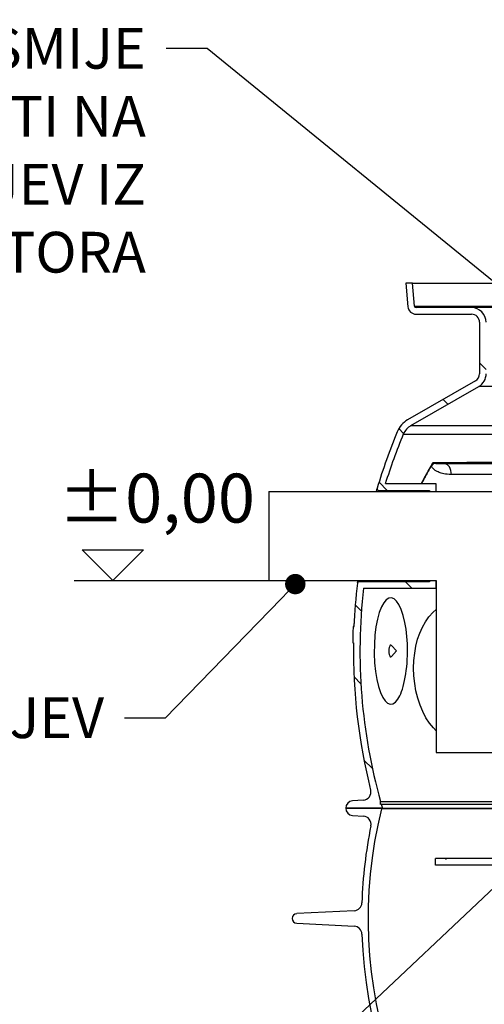
# Model space of a CAD drawing. Units: millimetres. Extents: x 10816 to 23220, y -2431 to 8215.
# Drawn here: x 19640 to 20209, y 2880 to 4087 of the extents above; entities that cross this region are included whole.
import ezdxf
from ezdxf import colors
from ezdxf.entities.mleader import LeaderData, LeaderLine
from ezdxf.math import Vec2, Vec3

# ---------------------------------------------------------------- set-up
doc = ezdxf.new("R2010")
doc.units = ezdxf.units.MM
doc.layers.add('kote', color=8, linetype='Continuous')
doc.layers.add('tekst', color=8, linetype='Continuous')
doc.styles.add('ACO', font='calibri.ttf')
doc.styles.get("Standard").update_dxf_attribs({"font": 'trebuc.ttf'})

# ---------------------------------------------------------------- blocks, each defined once
blk = doc.blocks.new('_Dot')
at = {"color": 0, "linetype": 'ByBlock', "lineweight": -2}
blk.add_line((-0.5, 0), (-1, 0), dxfattribs=at)
at = {"color": 0, "linetype": 'ByBlock', "const_width": 0.5}
blk.add_lwpolyline([(-0.25, 0, 1), (0.25, 0, 1)], format="xyb", close=True, dxfattribs=at)

msp = doc.modelspace()

# ---------------------------------------------------------------- linework, layer by layer
for p, q in [((20120.9, 3763.7), (20112.9, 3763.7)), ((20112.9, 3763.7), (20115.4, 3734.9)), ((20123.4, 3735.6), (20120.9, 3763.7)), ((20120.9, 3763.7), (21147.5, 3763.7)), ((20123.4, 3735.6), (21145.1, 3735.6)), ((20193.2, 3733.7), (20125.4, 3733.7)), ((21075.2, 3733.7), (20193.2, 3733.7)), ((20125.4, 3725.7), (20193.2, 3725.7)), ((20125.4, 3725.7), (20193.2, 3725.7)), ((20125.4, 3725.7), (20193.2, 3725.7)), ((20203.2, 3715.7), (20203.2, 3652.7)), ((20203.2, 3715.7), (20203.2, 3652.7)), ((20203.2, 3715.7), (20203.2, 3652.7)), ((20211.2, 3658), (20203.2, 3666)), ((20198.2, 3644.1), (20115.1, 3596.1)), ((20198.2, 3644.1), (20115.1, 3596.1)), ((20119.1, 3589.1), (20202.2, 3637.1)), ((20119.1, 3589.1), (20202.2, 3637.1)), ((21066.2, 3637.1), (20202.2, 3637.1)), ((21066.2, 3637.1), (20202.2, 3637.1)), ((20164.2, 3615.2), (20158.4, 3621.1)), ((20110.2, 3579.4), (20104.3, 3585.4)), ((20119.1, 3589.1), (21149.4, 3589.1)), ((20109.8, 3578.5), (20873.5, 3578.5)), ((20298.4, 3542.2), (20160.8, 3542.2)), ((20306.2, 3529.2), (20168.6, 3529.2)), ((20090.1, 3509.7), (20080.1, 3519.8)), ((20150, 3517.7), (20087.8, 3517.7)), ((20150, 3508.2), (20150, 3517.7)), ((19945.2, 3508.2), (20259, 3508.2)), ((19945.2, 3508.2), (19945.2, 3399.2)), ((20079.7, 3509.7), (20142, 3509.7)), ((20142, 3509.7), (20142, 3508.2)), ((19945.2, 3399.2), (20150, 3399.2)), ((20142, 3397.7), (20055.7, 3397.7)), ((20120.3, 3389.7), (20112.3, 3397.7)), ((20142, 3399.2), (20142, 3397.7)), ((20150, 3399.2), (20150, 3188.2)), ((20150, 3389.7), (20150, 3399.2)), ((20061, 3389.7), (20150, 3389.7)), ((20058.5, 3361.8), (20051, 3369.2)), ((20049.2, 3344.8), (20049.5, 3344.8)), ((20049.4, 3346.5), (20049.6, 3346.5)), ((20049.5, 3347.6), (20049.6, 3347.6)), ((20049.4, 3342.7), (20048.4, 3342.7)), ((20048.4, 3342.7), (20049.4, 3342.7)), ((20049.1, 3342.8), (20049.4, 3342.8)), ((20047.8, 3322.7), (20048.8, 3322.7)), ((20101.3, 3312.8), (20095.4, 3319.6)), ((20101.3, 3312.8), (20095.4, 3306)), ((20057.9, 3272.5), (20049.5, 3281)), ((20150, 3188.2), (20259, 3188.2)), ((20071.9, 3168.7), (20061.6, 3179)), ((20060.7, 3129.9), (20047.7, 3129.1)), ((20081.8, 3124.7), (20081.8, 3128.2)), ((20081.8, 3128.2), (20259, 3128.2)), ((20082.9, 3120.1), (20039.2, 3120.1)), ((20039.2, 3120.1), (20084.1, 3120.1)), ((20082.7, 3125.1), (20081.8, 3124.7)), ((20082.7, 3125.1), (20259, 3125.1)), ((20082.9, 3119.5), (20082.9, 3120.1)), ((20082.9, 3119.5), (20259, 3119.5)), ((20084.1, 3120.1), (20259, 3120.1)), ((20047.7, 3111.2), (20060.9, 3110.3)), ((20257.5, 3058.2), (20149.1, 3058.2)), ((20149.1, 3056.2), (20149.1, 3058.2)), ((20149.1, 3050.2), (20149.1, 3056.2)), ((20162.8, 3057.2), (20161.8, 3058.2)), ((20264, 3050.2), (20149.1, 3050.2)), ((20049.6, 2994.4), (19979.3, 2990.8)), ((19979.3, 2979.1), (20049.6, 2975.4))]:
    msp.add_line(p, q)
at = {"flags": 128}
for points in [[(20145.8, 3543.4), (20145.2, 3542.3), (20144.6, 3541.3), (20144, 3540.3), (20143.3, 3539.3), (20142.7, 3538.2), (20142.1, 3537.2), (20141.5, 3536.1), (20140.9, 3535.1), (20140.3, 3534), (20139.8, 3533), (20139.2, 3531.9), (20138.6, 3530.9), (20138, 3529.8), (20137.4, 3528.7), (20136.8, 3527.6), (20136.2, 3526.5), (20135.7, 3525.5), (20135.1, 3524.4), (20134.5, 3523.3), (20133.9, 3522.2), (20133.4, 3521.1), (20132.8, 3520), (20132.2, 3518.9), (20131.7, 3517.7)], [(20144, 3539.7), (20143.5, 3538.8), (20143, 3537.9), (20142.5, 3537), (20142, 3536.1), (20141.5, 3535.2), (20140.9, 3534.3), (20140.4, 3533.4), (20139.9, 3532.5), (20139.4, 3531.6), (20138.9, 3530.7), (20138.4, 3529.8), (20137.9, 3528.9), (20137.4, 3528), (20136.9, 3527), (20136.4, 3526.1), (20136, 3525.2), (20135.5, 3524.3), (20135, 3523.4), (20134.5, 3522.4), (20134, 3521.5), (20133.5, 3520.6), (20133, 3519.6), (20132.6, 3518.7), (20132.1, 3517.7)], [(20144, 3539.7), (20144.1, 3539.8), (20144.2, 3540), (20144.2, 3540.1), (20144.3, 3540.3), (20144.3, 3540.4), (20144.4, 3540.6), (20144.5, 3540.7), (20144.6, 3540.9), (20144.6, 3541), (20144.7, 3541.2), (20144.8, 3541.3), (20144.8, 3541.5), (20144.9, 3541.6), (20145, 3541.8), (20145.1, 3541.9), (20145.1, 3542.1), (20145.2, 3542.3), (20145.3, 3542.4), (20145.4, 3542.6), (20145.5, 3542.7), (20145.5, 3542.9), (20145.6, 3543.1), (20145.7, 3543.2), (20145.8, 3543.4)], [(20168.6, 3529.2), (20165.9, 3529.2), (20163.5, 3529.4), (20161.3, 3529.7), (20159.4, 3530), (20157.7, 3530.4), (20156.1, 3530.9), (20154.7, 3531.3), (20153.5, 3531.8), (20152.4, 3532.3), (20151.3, 3532.7), (20150.4, 3533.2), (20149.6, 3533.7), (20148.9, 3534.2), (20148.3, 3534.6), (20147.8, 3535), (20147.2, 3535.5), (20146.8, 3535.9), (20146.3, 3536.4), (20145.8, 3536.9), (20145.4, 3537.4), (20145, 3538), (20144.6, 3538.6), (20144.3, 3539.1), (20144, 3539.7)], [(20147.5, 3542.8), (20147.5, 3542.8), (20147.4, 3542.9), (20147.3, 3542.9), (20147.2, 3542.9), (20147.2, 3542.9), (20147.1, 3542.9), (20147, 3543), (20146.9, 3543), (20146.9, 3543), (20146.8, 3543), (20146.7, 3543.1), (20146.7, 3543.1), (20146.6, 3543.1), (20146.5, 3543.1), (20146.4, 3543.2), (20146.4, 3543.2), (20146.3, 3543.2), (20146.2, 3543.2), (20146.1, 3543.3), (20146.1, 3543.3), (20146, 3543.3), (20145.9, 3543.3), (20145.9, 3543.3), (20145.8, 3543.4)], [(20160.8, 3542.2), (20159.3, 3542.2), (20158, 3542.2), (20156.8, 3542.2), (20155.8, 3542.2), (20154.9, 3542.2), (20154.1, 3542.2), (20153.3, 3542.2), (20152.7, 3542.3), (20152.1, 3542.3), (20151.6, 3542.3), (20151.1, 3542.4), (20150.6, 3542.4), (20150.3, 3542.4), (20149.9, 3542.4), (20149.6, 3542.5), (20149.3, 3542.5), (20149.1, 3542.5), (20148.8, 3542.6), (20148.5, 3542.6), (20148.3, 3542.6), (20148, 3542.7), (20147.8, 3542.7), (20147.7, 3542.8), (20147.5, 3542.8)], [(20111.7, 3347.7), (20109.6, 3356.4), (20107.2, 3363.8), (20104.4, 3369.7), (20101.5, 3374), (20098.4, 3376.8), (20095.2, 3378), (20092, 3377.6), (20088.9, 3375.6), (20085.9, 3372), (20083, 3366.8), (20080.4, 3360.1), (20078.2, 3352), (20076.3, 3342.6), (20075, 3332.2), (20074.3, 3321.1), (20074.1, 3309.7), (20074.6, 3298.4), (20075.7, 3287.7), (20077.3, 3277.8), (20079.3, 3269.1), (20081.8, 3261.7), (20084.5, 3255.8), (20087.5, 3251.5), (20090.6, 3248.7), (20093.7, 3247.6), (20096.9, 3248), (20100.1, 3250), (20103.1, 3253.7)], [(20103.1, 3253.7), (20104.3, 3255.6), (20105.5, 3257.9), (20106.6, 3260.4), (20107.7, 3263.1), (20108.7, 3266.1), (20109.7, 3269.4), (20110.6, 3272.9), (20111.4, 3276.6), (20112.2, 3280.5), (20112.9, 3284.6), (20113.4, 3288.9), (20113.9, 3293.4), (20114.3, 3297.9), (20114.6, 3302.5), (20114.8, 3307.3), (20114.8, 3312), (20114.8, 3316.7), (20114.7, 3321.5), (20114.4, 3326.1), (20114.1, 3330.7), (20113.6, 3335.2), (20113.1, 3339.5), (20112.4, 3343.7), (20111.7, 3347.7)]]:
    msp.add_lwpolyline(points, dxfattribs=at)
for points in [[(20077, 3508.2), (20077.1, 3508.6), (20077.1, 3509.1), (20077.2, 3509.5), (20077.3, 3509.9), (20077.4, 3510.3), (20077.4, 3510.7), (20077.5, 3511), (20077.6, 3511.2), (20077.6, 3511.5), (20077.6, 3511.7), (20077.7, 3511.8), (20077.7, 3511.9), (20077.7, 3512), (20077.7, 3512.1), (20077.7, 3512.1)], [(20079.4, 3508.2), (20079.6, 3509.3), (20079.7, 3509.7)], [(20053.7, 3396.2), (20053.7, 3396.2), (20053.8, 3396.2), (20053.8, 3396.3), (20053.8, 3396.5), (20053.8, 3396.6), (20053.9, 3396.8), (20053.9, 3397.1), (20054, 3397.3), (20054.1, 3397.6), (20054.1, 3398), (20054.2, 3398.3), (20054.3, 3398.7), (20054.4, 3399.2), (20054.4, 3399.2)], [(20055.7, 3397.7), (20055.8, 3398.2), (20056, 3399.2)], [(20150, 3214.9), (20146.6, 3218.4), (20141.9, 3224.4), (20137.5, 3231), (20133.7, 3238.4), (20130.3, 3246.4), (20127.5, 3254.9), (20125.3, 3263.8), (20123.7, 3273.1), (20122.7, 3282.5), (20122.4, 3291.9), (20122.7, 3301.2), (20123.7, 3310.3), (20125.2, 3318.9), (20127.3, 3327.1), (20129.9, 3334.8), (20133.1, 3341.9), (20136.8, 3348.6), (20141.2, 3354.8), (20146.3, 3360.4), (20150, 3363.5)]]:
    msp.add_lwpolyline(points)
for centre, radius, start, end in [((20125.4, 3735.7), 10, 185, 270), ((20125.4, 3735.7), 2, 185, 270), ((20193.2, 3715.7), 18, 0, 90), ((20193.2, 3715.7), 10, 0, 90), ((20193.2, 3715.7), 10, 0, 90), ((20193.2, 3652.7), 10, 300, 0), ((20193.2, 3652.7), 10, 300, 0), ((20193.2, 3652.7), 18, 300, 0), ((20193.2, 3652.7), 18, 300, 0), ((20130.1, 3570.1), 30, 120, 157.416), ((20130.1, 3570.1), 22, 120, 157.416), ((20748.7, 3312.8), 700, 157.416, 163.4393), ((20748.7, 3312.8), 692, 157.416, 162.7721), ((20079.7, 3511.7), 2, 163.4393, 172.2909), ((20079.7, 3511.7), 2, 173.9104, 270), ((20748.7, 3312.8), 700, 173.1747, 177.5477), ((20055.7, 3395.7), 2, 164.3641, 173.1747), ((20055.7, 3395.7), 2, 90, 163.4125), ((20748.7, 3312.8), 692, 173.6154, 195.4739), ((20748.7, 3312.8), 701, 177.5512, 179.1867), ((20748.7, 3312.8), 700, 179.1855, 194.0942), ((20060.1, 3139.9), 10, 273.4219, 14.0942), ((20048.2, 3120.1), 9, 93.4219, 180), ((20048.2, 3120.1), 9, 180, 266.4508), ((20634.2, 2984.9), 567.5, 166.286, 230.9414), ((20748.7, 3312.8), 692, 195.733, 196.1637), ((20060.2, 3100.4), 10, 348.6286, 86.4508), ((20634.2, 2984.9), 575.5, 168.6286, 178.0912), ((20049.1, 3004.4), 10, 273, 358.0912), ((19979.6, 2984.9), 5.84, 93, 267), ((20049.1, 2965.4), 10, 1.9088, 87), ((20634.2, 2984.9), 575.5, 181.9088, 244.1911)]:
    msp.add_arc(centre, radius, start, end)
for centre, major_axis, ratio, start_param, end_param in [((20136.1, 3539.7), (11.9, 5.2), 0.291028, 5.305425, 5.833871), ((20635.2, 3539.2), (-539.4, 2.9), 0.006921, 5.429255, 5.849443), ((20635.2, 3537.9), (538.4, -2.9), 0.006923, 2.313745, 2.648953), ((20160.7, 3529.2), (0, 13), 0.608761, 4.71239, 6.274456), ((20734.6, 3306.2), (-686.6, 0), 0.946851, 6.223728, 6.226809), ((20706.1, 3309.1), (-658.3, 0), 0.818943, 6.213755, 6.216952), ((20657.7, 3326.1), (-609.8, 0), 0.485919, 6.210644, 6.21414), ((20643, 3335.4), (-594.9, 0), 0.301181, 6.212234, 6.215401), ((20634.2, 3342.7), (-585.9, 0), 0.003754, 6.282314, 6.283025), ((20748.6, 3312.5), (-700.2, 0), 0.999954, 6.23979, 6.239915), ((20094.5, 3312.8), (0, -7.31), 0.34202, 2.769066, 6.655712)]:
    msp.add_ellipse(centre, major_axis=major_axis, ratio=ratio, start_param=start_param, end_param=end_param)
at = {"layer": 'kote'}
for p, q in [((19753.9, 3399.2), (19716.4, 3436.7)), ((19716.4, 3436.7), (19791.4, 3436.7)), ((19791.4, 3436.7), (19753.9, 3399.2)), ((19706.8, 3399.2), (19945.2, 3399.2))]:
    msp.add_line(p, q, dxfattribs=at)

# ---------------------------------------------------------------- texts
at = {"layer": 'kote', "insert": (19687.2, 3530.2), "char_height": 60, "width": 1149.301, "attachment_point": 1}
msp.add_mtext('±0,00', dxfattribs=at)

# ---------------------------------------------------------------- leaders
at = {"layer": 'tekst'}
ml = msp.add_multileader_mtext('Standard', dxfattribs=at)
ml.set_content('{\\fTrebuchet MS|b0|i0|c238|p34;DNO POVIŠENJA NE SMIJE SE OSLONITI NA ULJEV/IZLJEV IZ SEPARATORA }', color=256, style='ACO')
ml.set_leader_properties(color=256)
ml.set_arrow_properties(name='DOT')
ml.build(insert=Vec2(0, 0))
ml.multileader.update_dxf_attribs({"dogleg_length": 50, "arrow_head_size": 25})
ctx = ml.context
ctx.base_point, ctx.char_height, ctx.arrow_head_size, ctx.landing_gap_size, ctx.plane_origin = Vec3(18906.7, 4051.3), 50, 25, 25, Vec3(21140.6, 3761.1)
ctx.text_align_type = 2
notes = []
notes.append((ctx, [(0, (1, 1, 0), (19869.5, 4051.3), (-1, 0), 50, [(0, [(20371, 3642.6)], 0, [])])]))
ctx.mtext.insert, ctx.mtext.width, ctx.mtext.alignment, ctx.mtext.flow_direction = Vec3(19794.5, 4076.7), 865.712, 3, 5
ml = msp.add_multileader_mtext('Standard', dxfattribs=at)
ml.set_content('{\\fTrebuchet MS|b0|i0|c238|p34;ULJEV}', color=256, style='ACO')
ml.set_leader_properties(color=256)
ml.set_arrow_properties(name='DOT')
ml.build(insert=Vec2(0, 0))
ml.multileader.update_dxf_attribs({"dogleg_length": 50, "arrow_head_size": 25})
ctx = ml.context
ctx.base_point, ctx.char_height, ctx.arrow_head_size, ctx.landing_gap_size, ctx.plane_origin = Vec3(19533.9, 3230.6), 50, 25, 25, Vec3(16532.1, 2967.7)
ctx.text_align_type = 2
notes.append((ctx, [(0, (1, 1, 0), (19818.3, 3230.6), (-1, 0), 50, [(0, [(19977.5, 3394.8)], 0, [])])]))
ctx.mtext.insert, ctx.mtext.width, ctx.mtext.alignment, ctx.mtext.flow_direction = Vec3(19743.3, 3256), 1244.225, 3, 5
ml = msp.add_multileader_mtext('Standard', dxfattribs=at)
ml.set_content('{\\fTrebuchet MS|b0|i0|c238|p34;KOALESCENTNI ELEMENT}', color=256, style='ACO')
ml.set_leader_properties(color=256)
ml.set_arrow_properties(name='DOT')
ml.build(insert=Vec2(0, 0))
ml.multileader.update_dxf_attribs({"dogleg_length": 50, "arrow_head_size": 25})
ctx = ml.context
ctx.base_point, ctx.char_height, ctx.arrow_head_size, ctx.landing_gap_size, ctx.plane_origin = Vec3(19059, 2729.3), 50, 25, 25, Vec3(21134, 2439.1)
ctx.text_align_type = 2
notes.append((ctx, [(0, (1, 1, 0), (19910, 2729.3), (-1, 0), 50, [(0, [(20553.1, 3336.7)], 0, [])])]))
ctx.mtext.insert, ctx.mtext.width, ctx.mtext.alignment, ctx.mtext.flow_direction = Vec3(19835, 2754.7), 865.712, 3, 5
for ctx, leaders in notes:
    for number, flags, end, landing, length, lines in leaders:
        leader = LeaderData()
        leader.index, (leader.has_last_leader_line, leader.has_dogleg_vector, leader.attachment_direction) = number, flags
        leader.last_leader_point, leader.dogleg_vector, leader.dogleg_length = Vec3(end), Vec3(landing), length
        for number, points, colour, breaks in lines:
            line = LeaderLine()
            line.index, line.vertices, line.color, line.breaks = number, Vec3.list(points), colors.encode_raw_color(colour), breaks
            leader.lines.append(line)
        ctx.leaders.append(leader)

doc.saveas('drawing.dxf')
